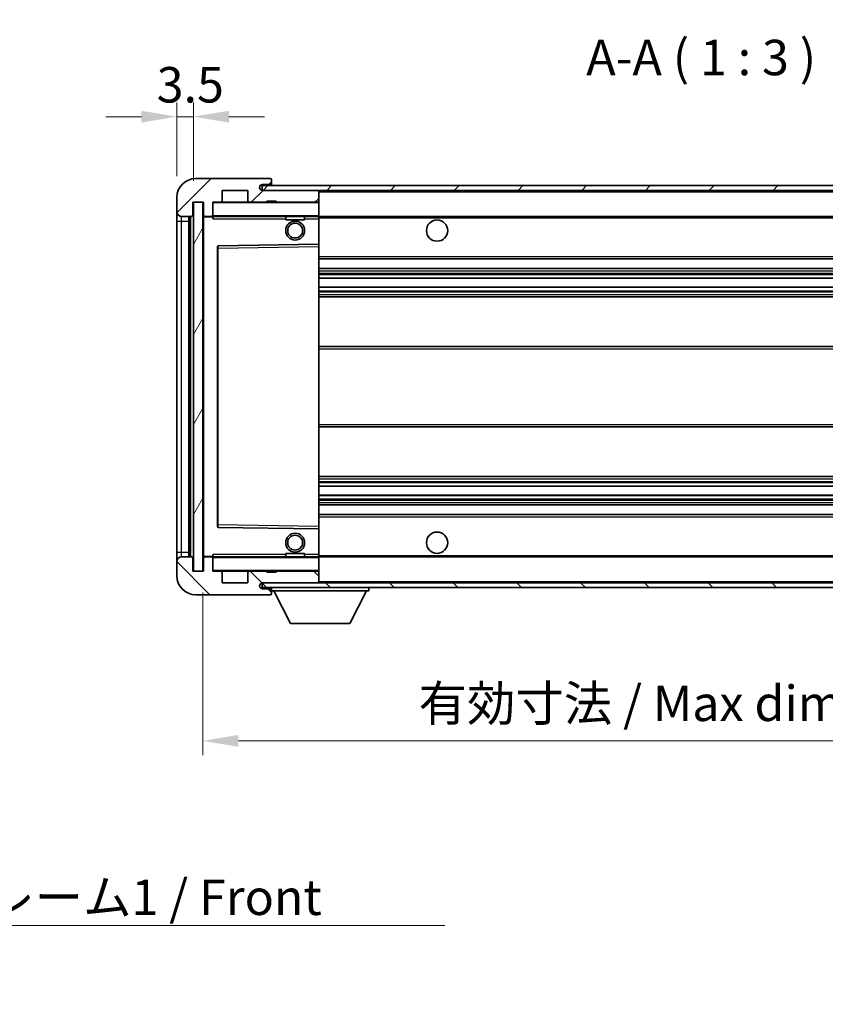
# Model space of a CAD drawing. Units: millimetres. Extents: x 0 to 7890, y 0 to 1124.
# Drawn here: x 2167 to 2338, y 506 to 714 of the extents above; entities that cross this region are included whole.
import ezdxf

# ---------------------------------------------------------------- set-up
doc = ezdxf.new("R2010")
doc.units = ezdxf.units.MM
doc.header["$LTSCALE"] = 4
doc.layers.get('Defpoints').update_dxf_attribs({"lineweight": 25})
for name, color, linetype, lineweight in [('Dimension (ISO)', 7, 'Continuous', 18), ('Hatch (ISO)', 1, 'Continuous', 18), ('Symbol (ISO)', 7, 'Continuous', 18), ('Visible (ISO)', 7, 'Continuous', 35), ('Visible Narrow (ISO)', 7, 'Continuous', 25)]:
    doc.layers.add(name, color=color, linetype=linetype, lineweight=lineweight)
doc.styles.add('Note Text (TK)', font='txt')
doc.dimstyles.new('Default - Method 1b (TK)', dxfattribs={"dimscale": 4, "dimtxt": 2.5, "dimasz": 2.5, "dimexe": 1, "dimexo": 1.5, "dimgap": 1, "dimtad": 1, "dimtoh": 1, "dimrnd": 1e-08, "dimdsep": 46, "dimtxsty": 'Note Text (TK)', "dimcen": 0.09, "dimdle": 5, "dimclrd": 100, "dimclre": 100, "dimclrt": 7, "dimadec": 1, "dimazin": 1, "dimtfac": 1, "dimtmove": 0, "dimatfit": 3, "dimfxl": 1, "dimtolj": 1, "dimlwd": -1, "dimlwe": -1, "dimarcsym": 0})
doc.dimstyles.new('Default - Method 1b (TK)$7', dxfattribs={"dimscale": 4, "dimtxt": 2.5, "dimasz": 2.5, "dimexe": 1, "dimexo": 1.5, "dimgap": 1, "dimtad": 1, "dimtoh": 1, "dimrnd": 1e-08, "dimdsep": 46, "dimtxsty": 'Note Text (TK)', "dimcen": 0.09, "dimdle": 5, "dimclrd": 100, "dimclre": 100, "dimclrt": 7, "dimadec": 1, "dimazin": 1, "dimtfac": 1, "dimtmove": 0, "dimatfit": 3, "dimfxl": 1, "dimtolj": 1, "dimlwd": -1, "dimlwe": -1, "dimarcsym": 0})
pattern_1 = [(45, (1530.5, -24), (-6.73519, 6.73519), [])]
pattern_2 = [(135.0002, (1530.5, -24), (-6.73517, -6.73522), [])]

# ---------------------------------------------------------------- blocks, each defined once
blk = doc.blocks.new('*D230')
at = {"layer": 'Defpoints', "color": 0}
for p in [(2205.99, 597.18), (2410.99, 597.28), (2410.99, 561.28)]:
    blk.add_point(p, dxfattribs=at)
at = {"layer": 'Dimension (ISO)', "color": 100}
for p, q in [((2205.99, 592.68), (2205.99, 558.28)), ((2410.99, 592.78), (2410.99, 558.28)), ((2213.49, 561.28), (2403.49, 561.28))]:
    blk.add_line(p, q, dxfattribs=at)
for points in [[(2213.49, 562.53), (2213.49, 560.03), (2205.99, 561.28)], [(2403.49, 562.53), (2403.49, 560.03), (2410.99, 561.28)]]:
    blk.add_solid(points, dxfattribs=at)
at = {"layer": 'Dimension (ISO)', "color": 7, "insert": (2251.56, 569.22), "char_height": 7.5, "attachment_point": 4, "style": 'Note Text (TK)'}
blk.add_mtext('\\A1;\\fＭＳ Ｐゴシック|b0|i0;\\H7.5000;有効寸法 / Max dim. 205', dxfattribs=at)
blk = doc.blocks.new('*D233')
at = {"layer": 'Defpoints', "color": 0}
for p in [(2203.99, 693.26), (2200.49, 676.18), (2203.99, 675.18)]:
    blk.add_point(p, dxfattribs=at)
at = {"layer": 'Dimension (ISO)', "color": 100}
for p, q in [((2200.49, 680.68), (2200.49, 696.26)), ((2203.99, 679.68), (2203.99, 696.26)), ((2192.99, 693.26), (2185.49, 693.26)), ((2200.49, 693.26), (2203.99, 693.26)), ((2211.49, 693.26), (2218.99, 693.26))]:
    blk.add_line(p, q, dxfattribs=at)
for points in [[(2192.99, 694.51), (2192.99, 692.01), (2200.49, 693.26)], [(2211.49, 694.51), (2211.49, 692.01), (2203.99, 693.26)]]:
    blk.add_solid(points, dxfattribs=at)
at = {"layer": 'Dimension (ISO)', "color": 7, "insert": (2196.23, 700.01), "char_height": 7.5, "attachment_point": 4, "style": 'Note Text (TK)'}
blk.add_mtext('\\A1;3.5', dxfattribs=at)

msp = doc.modelspace()

# ---------------------------------------------------------------- hatches: boundary and pattern name
at = {"layer": 'Hatch (ISO)'}
h = msp.add_hatch(dxfattribs=at)
h.set_pattern_fill('ANSI31', color=256, scale=76.2, style=0)
h.set_pattern_definition(pattern_1)
edge = h.paths.add_edge_path()
edge.add_ellipse((2207.7894, 672.4794), major_axis=(0, -0.3), ratio=1, start_angle=0, end_angle=90)
edge.add_line((2208.0894, 672.4794), (2208.0894, 675.1794))
edge.add_line((2208.0894, 675.1794), (2209.7894, 675.1794))
edge.add_ellipse((2209.7894, 675.4794), major_axis=(0, -0.3), ratio=1, start_angle=0, end_angle=90)
edge.add_line((2210.0894, 675.4794), (2210.0894, 677.6794))
edge.add_line((2210.0894, 677.6794), (2215.4894, 677.6794))
edge.add_line((2215.4894, 677.6794), (2215.4894, 675.4794))
edge.add_ellipse((2215.7894, 675.4794), major_axis=(-0.3, 0), ratio=1, start_angle=0, end_angle=90)
edge.add_line((2215.7894, 675.1794), (2219.4894, 675.1794))
edge.add_line((2219.4894, 675.1794), (2219.4894, 675.3794))
edge.add_line((2219.4894, 675.3794), (2221.4894, 675.3794))
edge.add_line((2221.4894, 675.3794), (2221.4894, 675.1794))
edge.add_line((2221.4894, 675.1794), (2230.1894, 675.1794))
edge.add_ellipse((2230.1894, 675.4794), major_axis=(0, -0.3), ratio=1, start_angle=0, end_angle=90)
edge.add_line((2230.4894, 675.4794), (2230.4894, 677.3794))
edge.add_ellipse((2230.1894, 677.3794), major_axis=(0.3, 0), ratio=1, start_angle=0, end_angle=90)
edge.add_line((2230.1894, 677.6794), (2218.6144, 677.6794))
edge.add_ellipse((2218.6144, 678.3044), major_axis=(0, -0.625), ratio=1, start_angle=348.463041, end_angle=360, ccw=False)
edge.add_ellipse((2218.6144, 678.3044), major_axis=(-0.125, -0.6124), ratio=1, start_angle=191.536959, end_angle=360, ccw=False)
edge.add_line((2218.6144, 678.9294), (2219.9894, 678.9294))
edge.add_ellipse((2219.9894, 679.4294), major_axis=(0, -0.5), ratio=1, start_angle=0, end_angle=90)
edge.add_line((2220.4894, 679.4294), (2220.4894, 679.8794))
edge.add_ellipse((2220.1894, 679.8794), major_axis=(0.3, 0), ratio=1, start_angle=0, end_angle=90)
edge.add_line((2220.1894, 680.1794), (2204.4894, 680.1794))
edge.add_ellipse((2204.4894, 676.1794), major_axis=(0, 4), ratio=1, start_angle=0, end_angle=90)
edge.add_line((2200.4894, 676.1794), (2200.4894, 673.1794))
edge.add_ellipse((2201.4894, 673.1794), major_axis=(-1, 0), ratio=1, start_angle=0, end_angle=90)
edge.add_line((2201.4894, 672.1794), (2203.5894, 672.1794))
edge.add_ellipse((2203.5894, 672.4794), major_axis=(0, -0.3), ratio=1, start_angle=0, end_angle=90)
edge.add_line((2203.8894, 672.4794), (2203.8894, 675.1794))
edge.add_line((2203.8894, 675.1794), (2203.9894, 675.1794))
edge.add_line((2203.9894, 675.1794), (2205.9894, 675.1794))
edge.add_line((2205.9894, 675.1794), (2206.0894, 675.1794))
edge.add_line((2206.0894, 675.1794), (2206.0894, 672.4794))
edge.add_ellipse((2206.3894, 672.4794), major_axis=(-0.3, 0), ratio=1, start_angle=0, end_angle=90)
edge.add_line((2206.3894, 672.1794), (2207.7894, 672.1794))
h = msp.add_hatch(dxfattribs=at)
h.set_pattern_fill('ANSI31', color=256, scale=76.2, style=0)
h.set_pattern_definition(pattern_1)
h.paths.add_polyline_path([(2362.9894, 677.6794), (2362.9894, 678.6794), (2218.4894, 678.6794), (2218.4894, 677.6921), (2218.4894, 677.6794), (2218.6144, 677.6794), (2230.1894, 677.6794)])
edge = h.paths.add_edge_path()
edge.add_line((2417.9894, 672.9294), (2412.9894, 672.9294))
edge.add_line((2412.9894, 672.9294), (2412.9894, 671.9294))
edge.add_line((2412.9894, 671.9294), (2417.9894, 671.9294))
edge.add_ellipse((2417.9894, 673.4294), major_axis=(0, -1.5), ratio=1, start_angle=0, end_angle=90)
edge.add_line((2419.4894, 673.4294), (2419.4894, 677.1794))
edge.add_ellipse((2417.9894, 677.1794), major_axis=(1.5, 0), ratio=1, start_angle=0, end_angle=90)
edge.add_line((2417.9894, 678.6794), (2392.9894, 678.6794))
edge.add_line((2392.9894, 678.6794), (2392.9894, 677.6794))
edge.add_line((2392.9894, 677.6794), (2398.4894, 677.6794))
edge.add_line((2398.4894, 677.6794), (2404.3894, 677.6794))
edge.add_line((2404.3894, 677.6794), (2410.8894, 677.6794))
edge.add_line((2410.8894, 677.6794), (2417.4894, 677.6794))
edge.add_line((2417.4894, 677.6794), (2417.9894, 677.6794))
edge.add_ellipse((2417.9894, 677.1794), major_axis=(0, 0.5), ratio=1, start_angle=270, end_angle=360, ccw=False)
edge.add_line((2418.4894, 677.1794), (2418.4894, 673.4294))
edge.add_ellipse((2417.9894, 673.4294), major_axis=(0.5, 0), ratio=1, start_angle=270, end_angle=360, ccw=False)
h = msp.add_hatch(dxfattribs=at)
h.set_pattern_fill('ANSI31', color=256, scale=76.2, angle=14.999978, style=0)
h.set_pattern_definition([(60, (1530.5, -24), (-8.24889, 4.7625), [])])
h.paths.add_polyline_path([(2205.9894, 675.1794), (2203.9894, 675.1794), (2203.9894, 597.1794), (2205.9894, 597.1794)])
h = msp.add_hatch(dxfattribs=at)
h.set_pattern_fill('ANSI31', color=256, scale=76.2, angle=90.00021, style=0)
h.set_pattern_definition(pattern_2)
edge = h.paths.add_edge_path()
edge.add_ellipse((2207.7894, 599.8794), major_axis=(0.3, 0), ratio=1, start_angle=0, end_angle=90)
edge.add_line((2207.7894, 600.1794), (2206.3894, 600.1794))
edge.add_ellipse((2206.3894, 599.8794), major_axis=(0, 0.3), ratio=1, start_angle=0, end_angle=90)
edge.add_line((2206.0894, 599.8794), (2206.0894, 597.1794))
edge.add_line((2206.0894, 597.1794), (2205.9894, 597.1794))
edge.add_line((2205.9894, 597.1794), (2203.9894, 597.1794))
edge.add_line((2203.9894, 597.1794), (2203.8894, 597.1794))
edge.add_line((2203.8894, 597.1794), (2203.8894, 599.8794))
edge.add_ellipse((2203.5894, 599.8794), major_axis=(0.3, 0), ratio=1, start_angle=0, end_angle=90)
edge.add_line((2203.5894, 600.1794), (2201.4894, 600.1794))
edge.add_ellipse((2201.4894, 599.1794), major_axis=(0, 1), ratio=1, start_angle=0, end_angle=90)
edge.add_line((2200.4894, 599.1794), (2200.4894, 596.1794))
edge.add_ellipse((2204.4894, 596.1794), major_axis=(-4, 0), ratio=1, start_angle=0, end_angle=90)
edge.add_line((2204.4894, 592.1794), (2220.1894, 592.1794))
edge.add_ellipse((2220.1894, 592.4794), major_axis=(0, -0.3), ratio=1, start_angle=0, end_angle=90)
edge.add_line((2220.4894, 592.4794), (2220.4894, 592.9294))
edge.add_ellipse((2219.9894, 592.9294), major_axis=(0.5, 0), ratio=1, start_angle=0, end_angle=90)
edge.add_line((2219.9894, 593.4294), (2218.6144, 593.4294))
edge.add_ellipse((2218.6144, 594.0544), major_axis=(0, -0.625), ratio=1, start_angle=191.536959, end_angle=360, ccw=False)
edge.add_ellipse((2218.6144, 594.0544), major_axis=(-0.125, 0.6124), ratio=1, start_angle=348.463041, end_angle=360, ccw=False)
edge.add_line((2218.6144, 594.6794), (2230.1894, 594.6794))
edge.add_ellipse((2230.1894, 594.9794), major_axis=(0, -0.3), ratio=1, start_angle=0, end_angle=90)
edge.add_line((2230.4894, 594.9794), (2230.4894, 596.8794))
edge.add_ellipse((2230.1894, 596.8794), major_axis=(0.3, 0), ratio=1, start_angle=0, end_angle=90)
edge.add_line((2230.1894, 597.1794), (2221.4894, 597.1794))
edge.add_line((2221.4894, 597.1794), (2221.4894, 596.9794))
edge.add_line((2221.4894, 596.9794), (2219.4894, 596.9794))
edge.add_line((2219.4894, 596.9794), (2219.4894, 597.1794))
edge.add_line((2219.4894, 597.1794), (2215.7894, 597.1794))
edge.add_ellipse((2215.7894, 596.8794), major_axis=(0, 0.3), ratio=1, start_angle=0, end_angle=90)
edge.add_line((2215.4894, 596.8794), (2215.4894, 594.6794))
edge.add_line((2215.4894, 594.6794), (2210.0894, 594.6794))
edge.add_line((2210.0894, 594.6794), (2210.0894, 596.8794))
edge.add_ellipse((2209.7894, 596.8794), major_axis=(0.3, 0), ratio=1, start_angle=0, end_angle=90)
edge.add_line((2209.7894, 597.1794), (2208.0894, 597.1794))
edge.add_line((2208.0894, 597.1794), (2208.0894, 599.8794))
h = msp.add_hatch(dxfattribs=at)
h.set_pattern_fill('ANSI31', color=256, scale=76.2, angle=90.00021, style=0)
h.set_pattern_definition(pattern_2)
edge = h.paths.add_edge_path()
edge.add_line((2412.9894, 599.4294), (2417.9894, 599.4294))
edge.add_ellipse((2417.9894, 598.9294), major_axis=(0, 0.5), ratio=1, start_angle=270, end_angle=360, ccw=False)
edge.add_line((2418.4894, 598.9294), (2418.4894, 595.1794))
edge.add_ellipse((2417.9894, 595.1794), major_axis=(0.5, 0), ratio=1, start_angle=270, end_angle=360, ccw=False)
edge.add_line((2417.9894, 594.6794), (2417.4894, 594.6794))
edge.add_line((2417.4894, 594.6794), (2410.8894, 594.6794))
edge.add_line((2410.8894, 594.6794), (2404.3894, 594.6794))
edge.add_line((2404.3894, 594.6794), (2398.4894, 594.6794))
edge.add_line((2398.4894, 594.6794), (2230.1894, 594.6794))
edge.add_line((2230.1894, 594.6794), (2218.6144, 594.6794))
edge.add_line((2218.6144, 594.6794), (2218.4894, 594.6794))
edge.add_line((2218.4894, 594.6794), (2218.4894, 594.6668))
edge.add_line((2218.4894, 594.6668), (2218.4894, 593.6794))
edge.add_line((2218.4894, 593.6794), (2417.9894, 593.6794))
edge.add_ellipse((2417.9894, 595.1794), major_axis=(0, -1.5), ratio=1, start_angle=0, end_angle=90)
edge.add_line((2419.4894, 595.1794), (2419.4894, 598.9294))
edge.add_ellipse((2417.9894, 598.9294), major_axis=(1.5, 0), ratio=1, start_angle=0, end_angle=90)
edge.add_line((2417.9894, 600.4294), (2412.9894, 600.4294))
edge.add_line((2412.9894, 600.4294), (2412.9894, 599.4294))

# ---------------------------------------------------------------- linework, layer by layer
at = {"layer": 'Visible (ISO)'}
for p, q in [((2220.1894, 680.1794), (2204.4894, 680.1794)), ((2218.6144, 678.9294), (2219.9894, 678.9294)), ((2219.9894, 678.9294), (2220.4894, 678.9294)), ((2220.1894, 680.1794), (2220.2394, 680.1794)), ((2220.4843, 679.9794), (2220.4722, 679.9794)), ((2220.4894, 679.9294), (2220.4894, 679.8794)), ((2220.4894, 679.4294), (2220.4894, 679.8794)), ((2220.4894, 678.9294), (2220.4894, 679.4294)), ((2220.4894, 678.9294), (2220.4894, 678.6794)), ((2210.0894, 675.4794), (2210.0894, 677.6794)), ((2210.0894, 677.6794), (2215.4894, 677.6794)), ((2215.4894, 677.6794), (2215.4894, 675.4794)), ((2362.9894, 678.6794), (2218.4894, 678.6794)), ((2218.4894, 678.6794), (2218.4894, 677.6794)), ((2218.4894, 677.6794), (2362.9894, 677.6794)), ((2230.1894, 677.6794), (2218.6144, 677.6794)), ((2230.4894, 677.3794), (2230.4894, 677.6794)), ((2230.4894, 675.4794), (2230.4894, 677.3794)), ((2200.4894, 676.1794), (2200.4894, 673.1794)), ((2203.8894, 672.4794), (2203.8894, 675.1794)), ((2203.8894, 675.1794), (2206.0894, 675.1794)), ((2205.9894, 675.1794), (2203.9894, 675.1794)), ((2203.9894, 675.1794), (2203.9894, 597.1794)), ((2205.9894, 597.1794), (2205.9894, 675.1794)), ((2206.0894, 675.1794), (2206.0894, 672.4794)), ((2208.0894, 672.4794), (2208.0894, 675.1794)), ((2208.0894, 675.1794), (2209.7894, 675.1794)), ((2215.7894, 675.1794), (2209.7894, 675.1794)), ((2215.7894, 675.1794), (2219.4894, 675.1794)), ((2219.4894, 675.1794), (2219.4894, 675.3794)), ((2219.4894, 675.3794), (2221.4894, 675.3794)), ((2221.4894, 675.1794), (2219.4894, 675.1794)), ((2221.4894, 675.3794), (2221.4894, 675.1794)), ((2221.4894, 675.1794), (2230.1894, 675.1794)), ((2230.3894, 675.1794), (2230.1894, 675.1794)), ((2230.4894, 675.0794), (2230.4894, 675.4794)), ((2230.4894, 672.2794), (2230.4894, 675.0794)), ((2200.4894, 673.1794), (2200.4894, 671.1794)), ((2208.0894, 672.4794), (2208.0894, 672.2794)), ((2200.4894, 671.1794), (2200.4894, 601.1794)), ((2201.4894, 672.1794), (2203.5894, 672.1794)), ((2202.9894, 600.1794), (2202.9894, 672.1794)), ((2203.1894, 672.1794), (2203.1894, 600.1794)), ((2206.0894, 672.0794), (2206.0894, 600.2794)), ((2206.3894, 672.1794), (2206.1894, 672.1794)), ((2206.3894, 672.1794), (2207.7894, 672.1794)), ((2208.0894, 672.1794), (2207.7894, 672.1794)), ((2208.0894, 672.2794), (2208.0894, 672.0111)), ((2208.1894, 672.1794), (2230.3894, 672.1794)), ((2223.4894, 672.1794), (2223.4894, 671.4794)), ((2227.4894, 671.4794), (2223.4894, 671.4794)), ((2227.4894, 672.1794), (2227.4894, 671.4794)), ((2230.4894, 671.6794), (2230.4894, 672.2794)), ((2230.4894, 672.1794), (2398.4894, 672.1794)), ((2230.4894, 666.3778), (2230.4894, 671.6794)), ((2230.3894, 666.2778), (2209.1877, 665.931)), ((2230.391, 666.2778), (2230.3894, 666.2778)), ((2230.4894, 665.7777), (2230.4894, 666.3778)), ((2209.0894, 665.8311), (2209.0894, 606.5278)), ((2230.4894, 606.5811), (2230.4894, 665.7777)), ((2230.4894, 663.1794), (2410.9894, 663.1794)), ((2230.4894, 661.1794), (2410.9894, 661.1794)), ((2230.4894, 659.1342), (2410.9894, 659.1342)), ((2230.4894, 657.2246), (2410.9894, 657.2246)), ((2230.4894, 655.1794), (2406.4894, 655.1794)), ((2230.4894, 644.6794), (2406.4894, 644.6794)), ((2230.4894, 627.6794), (2406.4894, 627.6794)), ((2230.4894, 617.1794), (2406.4894, 617.1794)), ((2230.4894, 615.1343), (2410.9894, 615.1343)), ((2230.4894, 613.2247), (2410.9894, 613.2247)), ((2230.4894, 611.1794), (2410.9894, 611.1794)), ((2230.4894, 609.1794), (2410.9894, 609.1794)), ((2209.1877, 606.4278), (2230.3894, 606.0811)), ((2230.3894, 606.0811), (2230.391, 606.081)), ((2230.4894, 605.9811), (2230.4894, 606.5811)), ((2230.4894, 600.6794), (2230.4894, 605.9811)), ((2200.4894, 601.1794), (2200.4894, 599.1794)), ((2203.5894, 600.1794), (2201.4894, 600.1794)), ((2203.8894, 597.1794), (2203.8894, 599.8794)), ((2206.0894, 599.8794), (2206.0894, 597.1794)), ((2206.1894, 600.1794), (2206.3894, 600.1794)), ((2207.7894, 600.1794), (2206.3894, 600.1794)), ((2207.7894, 600.1794), (2208.0894, 600.1794)), ((2208.0894, 600.3478), (2208.0894, 600.0794)), ((2208.0894, 600.0794), (2208.0894, 599.8794)), ((2208.0894, 597.1794), (2208.0894, 599.8794)), ((2230.3894, 600.1794), (2208.1894, 600.1794)), ((2223.4894, 600.8794), (2227.4894, 600.8794)), ((2223.4894, 600.1794), (2223.4894, 600.8794)), ((2227.4894, 600.1794), (2227.4894, 600.8794)), ((2230.4894, 600.0794), (2230.4894, 600.6794)), ((2230.4894, 600.1794), (2398.4894, 600.1794)), ((2230.4894, 597.2794), (2230.4894, 600.0794)), ((2200.4894, 599.1794), (2200.4894, 596.1794)), ((2206.0894, 597.1794), (2203.8894, 597.1794)), ((2203.9894, 597.1794), (2205.9894, 597.1794)), ((2209.7894, 597.1794), (2208.0894, 597.1794)), ((2209.7894, 597.1794), (2215.7894, 597.1794)), ((2210.0894, 594.6794), (2210.0894, 596.8794)), ((2215.4894, 596.8794), (2215.4894, 594.6794)), ((2219.4894, 597.1794), (2215.7894, 597.1794)), ((2219.4894, 596.9794), (2219.4894, 597.1794)), ((2219.4894, 597.1794), (2221.4894, 597.1794)), ((2221.4894, 596.9794), (2219.4894, 596.9794)), ((2230.1894, 597.1794), (2221.4894, 597.1794)), ((2221.4894, 597.1794), (2221.4894, 596.9794)), ((2230.1894, 597.1794), (2230.3894, 597.1794)), ((2230.4894, 596.8794), (2230.4894, 597.2794)), ((2230.4894, 594.9794), (2230.4894, 596.8794)), ((2215.4894, 594.6794), (2210.0894, 594.6794)), ((2417.9894, 594.6794), (2218.4894, 594.6794)), ((2218.4894, 594.6794), (2218.4894, 593.6794)), ((2218.4894, 593.6794), (2417.9894, 593.6794)), ((2218.6144, 594.6794), (2230.1894, 594.6794)), ((2219.9894, 593.4294), (2218.6144, 593.4294)), ((2220.4894, 593.4294), (2219.9894, 593.4294)), ((2220.4894, 593.6794), (2220.4894, 592.9794)), ((2230.4894, 594.7794), (2230.4894, 594.9794)), ((2241.0894, 593.6794), (2241.0894, 592.9794)), ((2204.4894, 592.1794), (2220.1894, 592.1794)), ((2220.2394, 592.1794), (2220.1894, 592.1794)), ((2220.4722, 592.3794), (2220.4843, 592.3794)), ((2220.4894, 592.9294), (2220.4894, 592.9794)), ((2220.4894, 592.9794), (2241.0894, 592.9794)), ((2220.4894, 592.4794), (2220.4894, 592.9294)), ((2220.4894, 592.4794), (2220.4894, 592.4294)), ((2224.5394, 586.0794), (2220.9894, 592.9794)), ((2237.0394, 586.0794), (2240.5894, 592.9794)), ((2224.5394, 586.0794), (2237.0394, 586.0794))]:
    msp.add_line(p, q, dxfattribs=at)
for centre, radius in [((2225.4894, 669.1794), 2), ((2225.4894, 669.1794), 1.5706), ((2255.4894, 669.1794), 2.25), ((2225.4894, 603.1794), 2), ((2225.4894, 603.1794), 1.5706), ((2255.4894, 603.1794), 2.25)]:
    msp.add_circle(centre, radius, dxfattribs=at)
for centre, radius, start, end in [((2204.4894, 676.1794), 4, 90, 180), ((2218.6144, 678.3044), 0.625, 90, 270), ((2219.9894, 679.4294), 0.5, 270, 0), ((2220.1894, 679.8794), 0.3, 0, 90), ((2220.2394, 679.9294), 0.25, 11.536959, 90), ((2230.1894, 677.3794), 0.3, 0, 90), ((2208.1894, 675.0794), 0.1, 90, 180), ((2209.7894, 675.4794), 0.3, 270, 0), ((2215.7894, 675.4794), 0.3, 180, 270), ((2230.1894, 675.4794), 0.3, 270, 0), ((2230.3894, 675.0794), 0.1, 0, 90), ((2201.4894, 673.1794), 1, 180, 270), ((2203.5894, 672.4794), 0.3, 270, 0), ((2206.3894, 672.4794), 0.3, 180, 270), ((2207.7894, 672.4794), 0.3, 270, 0), ((2206.1894, 672.0794), 0.1, 90, 180), ((2208.1894, 672.2794), 0.1, 180, 270), ((2230.3894, 672.2794), 0.1, 270, 0), ((2230.3894, 666.3778), 0.1, 270.936997, 0), ((2209.1894, 665.8311), 0.1, 90.936997, 180), ((2209.1894, 606.5278), 0.1, 180, 269.063003), ((2230.3894, 605.9811), 0.1, 0, 89.063003), ((2201.4894, 599.1794), 1, 90, 180), ((2203.5894, 599.8794), 0.3, 0, 90), ((2206.1894, 600.2794), 0.1, 180, 270), ((2206.3894, 599.8794), 0.3, 90, 180), ((2207.7894, 599.8794), 0.3, 0, 90), ((2208.1894, 600.0794), 0.1, 90, 180), ((2230.3894, 600.0794), 0.1, 0, 90), ((2204.4894, 596.1794), 4, 180, 270), ((2208.1894, 597.2794), 0.1, 180, 270), ((2209.7894, 596.8794), 0.3, 0, 90), ((2215.7894, 596.8794), 0.3, 90, 180), ((2230.1894, 596.8794), 0.3, 0, 90), ((2230.3894, 597.2794), 0.1, 270, 0), ((2218.6144, 594.0544), 0.625, 90, 270), ((2219.9894, 592.9294), 0.5, 0, 90), ((2230.1894, 594.9794), 0.3, 270, 0), ((2230.3894, 594.7794), 0.1, 270, 0), ((2220.1894, 592.4794), 0.3, 270, 0), ((2220.2394, 592.4294), 0.25, 270, 348.463041)]:
    msp.add_arc(centre, radius, start, end, dxfattribs=at)
for points, knots in [([(2220.4894, 679.9294), (2220.4894, 679.9394), (2220.4888, 679.948), (2220.4864, 679.9713), (2220.4843, 679.9794), (2220.4843, 679.9794)], [0.0412271589, 0.0412271589, 0.0412271589, 0.0412271589, 0.0460164086, 0.0460164086, 0.0567710401, 0.0567710401, 0.0567710401, 0.0567710401]), ([(2220.4843, 592.3794), (2220.4843, 592.3794), (2220.4864, 592.3876), (2220.4888, 592.4108), (2220.4894, 592.4195), (2220.4894, 592.4294)], [0.1703131202, 0.1703131202, 0.1703131202, 0.1703131202, 0.1810677517, 0.1810677517, 0.1858570013, 0.1858570013, 0.1858570013, 0.1858570013])]:
    msp.add_open_spline(points, degree=3, knots=knots, dxfattribs=at)
for points in [[(2208.1894, 671.6794), (2208.1443, 671.7802), (2208.0894, 671.9007), (2208.0894, 672.0111)], [(2208.0894, 600.3478), (2208.0894, 600.4582), (2208.1443, 600.5787), (2208.1894, 600.6794)]]:
    msp.add_open_spline(points, degree=3, dxfattribs=at)
at = {"layer": 'Visible Narrow (ISO)'}
for p, q in [((2230.3894, 677.6794), (2230.3894, 677.603)), ((2230.4894, 677.3794), (2398.0311, 677.3794)), ((2208.1894, 675.0794), (2208.0894, 675.0794)), ((2208.1894, 675.1794), (2208.1894, 675.0794)), ((2208.1894, 672.2794), (2208.1894, 675.0794)), ((2208.1894, 675.0794), (2230.3894, 675.0794)), ((2230.3894, 675.2558), (2230.3894, 675.1794)), ((2230.3894, 675.1794), (2230.3894, 675.0794)), ((2230.3894, 675.0794), (2230.3894, 672.2794)), ((2230.4894, 675.0794), (2230.3894, 675.0794)), ((2200.4894, 671.1794), (2201.4894, 671.1794)), ((2201.4894, 671.1794), (2201.4894, 672.1794)), ((2201.4894, 601.1794), (2201.4894, 671.1794)), ((2201.4894, 671.1794), (2202.9894, 671.1794)), ((2203.4394, 600.1794), (2203.4394, 672.1794)), ((2206.1894, 672.0794), (2206.0894, 672.0794)), ((2206.1894, 672.1794), (2206.1894, 672.0794)), ((2206.1894, 672.0794), (2208.0894, 672.0794)), ((2206.1894, 600.2794), (2206.1894, 672.0794)), ((2208.0894, 672.2794), (2208.1894, 672.2794)), ((2208.1894, 672.2794), (2208.1894, 672.1794)), ((2230.3894, 672.2794), (2208.1894, 672.2794)), ((2208.1894, 671.6794), (2208.1894, 672.1794)), ((2208.1894, 671.6794), (2223.4894, 671.6794)), ((2227.4894, 671.6794), (2230.3894, 671.6794)), ((2230.3894, 672.1794), (2230.3894, 672.2794)), ((2230.3894, 672.2794), (2230.4894, 672.2794)), ((2230.3894, 672.1794), (2230.3894, 671.6794)), ((2230.3894, 671.6794), (2230.4894, 671.6794)), ((2230.3894, 671.6794), (2230.3894, 666.2778)), ((2230.4894, 671.8794), (2402.5339, 671.8794)), ((2230.391, 666.2778), (2230.3894, 665.7777)), ((2209.0894, 665.431), (2209.1894, 665.431)), ((2209.1894, 665.431), (2209.1877, 665.931)), ((2209.1894, 665.431), (2230.3894, 665.7777)), ((2209.1894, 606.9279), (2209.1894, 665.431)), ((2230.4894, 665.7777), (2230.3894, 665.7777)), ((2230.3894, 665.7777), (2230.3894, 606.5811)), ((2230.4894, 663.6794), (2410.9894, 663.6794)), ((2230.4894, 660.6794), (2410.9894, 660.6794)), ((2230.4894, 660.1693), (2410.9894, 660.1693)), ((2230.4894, 659.9095), (2410.9894, 659.9095)), ((2230.4894, 659.1744), (2410.9894, 659.1744)), ((2230.4894, 657.1862), (2410.9894, 657.1862)), ((2230.4894, 656.4712), (2410.9894, 656.4712)), ((2230.4894, 656.2096), (2410.9894, 656.2096)), ((2230.4894, 655.6794), (2410.9894, 655.6794)), ((2230.4894, 644.1794), (2410.9894, 644.1794)), ((2230.4894, 628.1794), (2410.9894, 628.1794)), ((2230.4894, 616.6794), (2410.9894, 616.6794)), ((2230.4894, 616.1493), (2410.9894, 616.1493)), ((2230.4894, 615.8877), (2410.9894, 615.8877)), ((2230.4894, 615.1727), (2410.9894, 615.1727)), ((2230.4894, 613.1845), (2410.9894, 613.1845)), ((2230.4894, 612.4494), (2410.9894, 612.4494)), ((2230.4894, 612.1896), (2410.9894, 612.1896)), ((2230.4894, 611.6794), (2410.9894, 611.6794)), ((2230.4894, 608.6794), (2410.9894, 608.6794)), ((2209.0894, 606.9279), (2209.1894, 606.9279)), ((2209.1877, 606.4278), (2209.1894, 606.9279)), ((2230.3894, 606.5811), (2209.1894, 606.9279)), ((2230.4894, 606.5811), (2230.3894, 606.5811)), ((2230.3894, 606.5811), (2230.391, 606.081)), ((2230.3894, 606.0811), (2230.3894, 600.6794)), ((2200.4894, 601.1794), (2201.4894, 601.1794)), ((2201.4894, 600.1794), (2201.4894, 601.1794)), ((2201.4894, 601.1794), (2202.9894, 601.1794)), ((2206.0894, 600.2794), (2206.1894, 600.2794)), ((2208.0894, 600.2794), (2206.1894, 600.2794)), ((2206.1894, 600.2794), (2206.1894, 600.1794)), ((2208.1894, 600.0794), (2208.0894, 600.0794)), ((2208.1894, 600.1794), (2208.1894, 600.6794)), ((2223.4894, 600.6794), (2208.1894, 600.6794)), ((2208.1894, 600.1794), (2208.1894, 600.0794)), ((2208.1894, 597.2794), (2208.1894, 600.0794)), ((2208.1894, 600.0794), (2230.3894, 600.0794)), ((2230.3894, 600.6794), (2227.4894, 600.6794)), ((2230.4894, 600.6794), (2230.3894, 600.6794)), ((2230.3894, 600.6794), (2230.3894, 600.1794)), ((2230.3894, 600.1794), (2230.3894, 600.0794)), ((2230.3894, 600.0794), (2230.3894, 597.2794)), ((2230.4894, 600.0794), (2230.3894, 600.0794)), ((2230.4894, 600.4794), (2402.5339, 600.4794)), ((2208.0894, 597.2794), (2208.1894, 597.2794)), ((2208.1894, 597.2794), (2208.1894, 597.1794)), ((2230.3894, 597.2794), (2208.1894, 597.2794)), ((2230.3894, 597.1794), (2230.3894, 597.2794)), ((2230.3894, 597.2794), (2230.4894, 597.2794)), ((2230.3894, 597.1794), (2230.3894, 597.103)), ((2230.3894, 594.7558), (2230.3894, 594.6794)), ((2230.4894, 594.9794), (2398.0311, 594.9794))]:
    msp.add_line(p, q, dxfattribs=at)

# ---------------------------------------------------------------- texts
at = {"layer": 'Symbol (ISO)', "color": 7, "insert": (2286.9967, 699.6794), "char_height": 7.5, "attachment_point": 7, "style": 'Note Text (TK)'}
msp.add_mtext('A-A ( 1 : 3 )', dxfattribs=at)
at = {"layer": 'Symbol (ISO)', "color": 7, "insert": (2109.0602, 531.9675), "char_height": 7.5, "width": 155.043855, "attachment_point": 1, "line_spacing_factor": 1.5, "style": 'Note Text (TK)'}
msp.add_mtext('{\\fＭＳ Ｐゴシック|b0|i0;フロントフレーム1 / Front frame1}', dxfattribs=at)

# ---------------------------------------------------------------- dimensions: what is measured, and where the dimension line sits
at = {"layer": 'Dimension (ISO)', "color": 100}
dim = msp.add_linear_dim(base=(2203.9894, 693.2601), p1=(2200.4894, 676.1794), p2=(2203.9894, 675.1794), angle=180, dimstyle='Default - Method 1b (TK)', override={"dimscale": 0, "dimtxt": 7.5, "dimasz": 7.5, "dimexe": 3, "dimexo": 4.5, "dimgap": 3, "dimtoh": 0, "dimdec": 2, "dimcen": 0.27, "dimtol": 0, "dimlim": 0, "dimtp": 0, "dimtm": 0, "dimtdec": 2, "dimtix": 0, "dimtofl": 1, "dimtmove": 0, "dimatfit": 1}, dxfattribs=at)
dim.commit()
dim.dimension.update_dxf_attribs({"geometry": '*D233', "text_midpoint": (2202.2394, 693.2601), "dimtype": 160})
dim = msp.add_linear_dim(base=(2410.9894, 561.2794), p1=(2205.9894, 597.1794), p2=(2410.9894, 597.2794), text='\\fＭＳ Ｐゴシック|b0|i0;\\H7.5000;有効寸法 / Max dim. <>', dimstyle='Default - Method 1b (TK)', override={"dimscale": 0, "dimtxt": 7.5, "dimasz": 7.5, "dimexe": 3, "dimexo": 4.5, "dimgap": 3, "dimtoh": 0, "dimdec": 2, "dimcen": 0.27, "dimtol": 0, "dimlim": 0, "dimtp": 0, "dimtm": 0, "dimtdec": 2, "dimtix": 0, "dimtofl": 0, "dimtmove": 0, "dimatfit": 1}, dxfattribs=at)
dim.commit()
dim.dimension.update_dxf_attribs({"geometry": '*D230', "text_midpoint": (2308.4894, 561.2794), "dimtype": 160})

# ---------------------------------------------------------------- leaders
at = {"layer": 'Symbol (ISO)', "color": 100, "annotation_type": 0, "has_hookline": 1}
for points, hookline_direction, text_width in [([(2399.2574, 676.5889), (2369.169, 733.3028), (2359.169, 733.3028)], 1, 127.2443), ([(2077.5098, 563.624), (2099.0602, 522.228), (2109.0602, 522.228)], 0, 148.0398)]:
    msp.add_leader(points, dimstyle='Default - Method 1b (TK)$7', override={"dimgap": 0, "dimtad": 1}, dxfattribs=dict(at, hookline_direction=hookline_direction, text_width=text_width))

doc.saveas('drawing.dxf')
